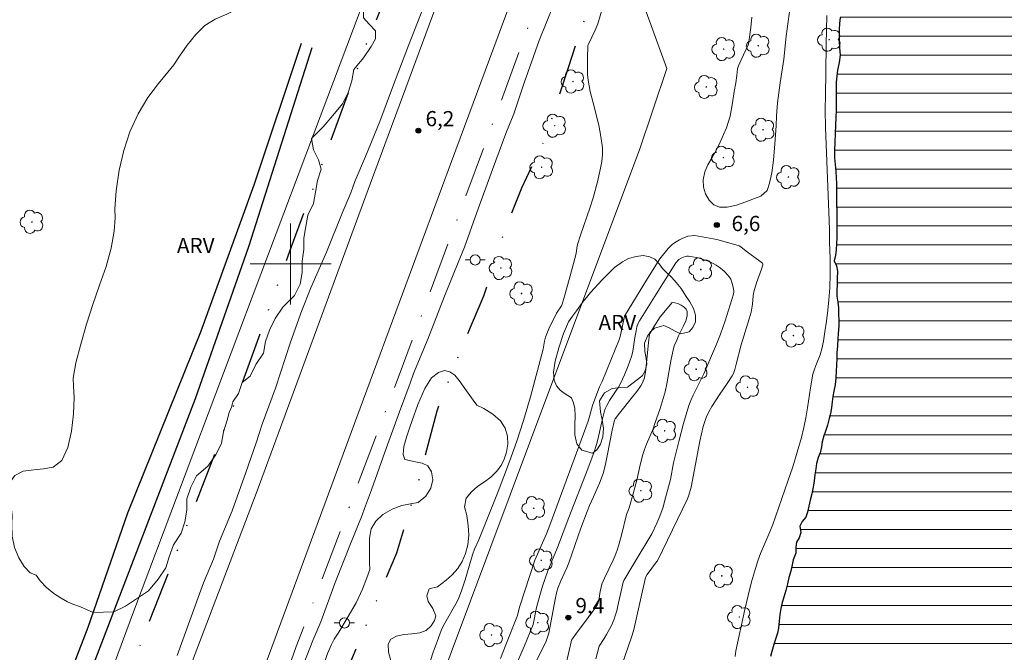
# Model space of a CAD drawing. Units: metres. Extents: x 282650 to 283165, y 1658268 to 1658833.
# Drawn here: x 282973 to 283070, y 1658362 to 1658424 of the extents above; entities that cross this region are included whole.
import ezdxf

# ---------------------------------------------------------------- set-up
doc = ezdxf.new("R2010")
doc.units = ezdxf.units.M
doc.header["$MEASUREMENT"] = 0
doc.linetypes.add('DASHDOT', pattern=[1, 0.5, -0.25, 0, -0.25])
doc.linetypes.add('DIVIDE', pattern=[1.25, 0.5, -0.25, 0, -0.25, 0, -0.25])
for name, color, linetype, lineweight in [('Acostamento_S_Mfio', 1, 'DASHDOT', 9), ('Canal', 5, 'Continuous', 25), ('Cerca', 8, 'Cerca', 20), ('Lagos_Lagoas', 5, 'Continuous', 25), ('Lagos_Lagoas_Hatch', 5, 'Continuous', 9), ('Malha_Coordenadas', 7, 'Continuous', 15), ('Muro_Grade', 8, 'Continuous', 20), ('Pavimentacao_Asfaltica_S_Mfio', 10, 'Continuous', 15), ('Poste', 7, 'Continuous', 9), ('Vala', 5, 'DIVIDE', 25)]:
    doc.layers.add(name, color=color, linetype=linetype, lineweight=lineweight)
for name, color, linetype, lineweight, true_color in [('Arvores_Isoladas', 7, 'Continuous', 18, 0x00ff33), ('Curvas_Intermediarias', 7, 'Continuous', 9, 0x783c14), ('Pto_Cotado', 7, 'Continuous', 9, 0x783c14), ('Topon_Pto_Cotado', 7, 'Continuous', 9, 0x783c14), ('Topon_Vegetacao', 7, 'Continuous', 9, 0x00ff33), ('Vegetacao', 7, 'Orla8', 9, 0x00ff33)]:
    doc.layers.add(name, color=color, linetype=linetype, lineweight=lineweight, true_color=true_color)
doc.styles.add('Arial', font='arial.ttf', dxfattribs={"height": 1.5})
doc.styles.get("Standard").update_dxf_attribs({"font": 'arial.ttf'})
doc.linetypes.add('Cerca', pattern='A,10,0,["X",Standard,S=1,R=0,X=0,Y=-0.5],0.1', length=10.1)
doc.linetypes.add('Orla8', pattern='A,6,-0.5,["V",Standard,S=1,R=0,X=-0.5,Y=-1],-0.5,6,-0.5,["V",Standard,S=1,R=0,X=-0.5,Y=-1],-0.5', length=14)

# ---------------------------------------------------------------- blocks, each defined once
blk = doc.blocks.new('Cotas')
at = {"layer": 'Pto_Cotado'}
blk.add_hatch(color=256, dxfattribs=at).paths.add_polyline_path([(0, 0.24, 1), (0, -0.24, 1)])
at = {"layer": 'Pto_Cotado', "lineweight": -3}
blk.add_lwpolyline([(0, -0.24, -1), (0, 0.24, -1)], format="xyb", close=True, dxfattribs=at)
blk = doc.blocks.new('Arvore')
at = {"layer": 'Arvores_Isoladas'}
blk.add_lwpolyline([(-0.718, 0.493, 0.872324), (-0.722, -0.551, 0.862983), (0.284, -0.827, 0.900105), (0.89, 0.029, 0.863155), (0.262, 0.861, 0.882486)], format="xyb", close=True, dxfattribs=at)
blk.add_circle((0, 0), 0.0286, dxfattribs=at)
blk = doc.blocks.new('Poste')
at = {"layer": 'Poste'}
for points in [[(-0.5, 0), (-1, 0)], [(0.5, 0), (1, 0)]]:
    blk.add_lwpolyline(points, dxfattribs=at)
blk.add_lwpolyline([(0, 0.5, 1), (0, -0.5, 1)], format="xyb", close=True, dxfattribs=at)

msp = doc.modelspace()

# ---------------------------------------------------------------- hatches: boundary and pattern name
at = {"layer": 'Lagos_Lagoas_Hatch'}
h = msp.add_hatch(dxfattribs=at)
h.set_pattern_fill('LINE', color=256, scale=15)
h.paths.add_polyline_path([(283089.681, 1658529.911), (283089.467, 1658529.432), (283089.114, 1658528.616), (283088.183, 1658526.944), (283087.586, 1658525.826), (283087.197, 1658525.142), (283086.894, 1658524.514), (283086.281, 1658523.168), (283085.75, 1658522.162), (283085.423, 1658521.566), (283085.128, 1658521.023), (283084.884, 1658520.406), (283084.632, 1658519.797), (283084.401, 1658519.188), (283084.22, 1658518.669), (283084.015, 1658518.146), (283083.614, 1658517.034), (283083.217, 1658515.881), (283082.833, 1658514.913), (283082.615, 1658514.337), (283082.052, 1658513.431), (283081.83, 1658512.756), (283081.644, 1658512.084), (283081.378, 1658511.46), (283081.17, 1658510.94), (283080.867, 1658510.236), (283080.607, 1658509.642), (283080.321, 1658508.979), (283079.926, 1658507.896), (283079.174, 1658506.546), (283078.996, 1658506.178), (283078.787, 1658505.693), (283078.557, 1658505.173), (283078.348, 1658504.676), (283078.139, 1658504.127), (283077.794, 1658503.202), (283077.178, 1658502.66), (283076.988, 1658502.184), (283076.845, 1658501.144), (283076.522, 1658500.339), (283076.322, 1658499.863), (283076.124, 1658499.366), (283075.8, 1658498.137), (283075.534, 1658497.409), (283074.998, 1658495.904), (283074.895, 1658495.6), (283074.541, 1658494.51), (283074.32, 1658493.941), (283073.878, 1658492.784), (283073.714, 1658492.285), (283073.55, 1658491.766), (283073.425, 1658491.266), (283073.28, 1658490.596), (283072.772, 1658488.643), (283072.466, 1658487.852), (283072.185, 1658487.417), (283072.049, 1658486.893), (283072.029, 1658486.055), (283071.508, 1658485.06), (283071.238, 1658484.521), (283071.075, 1658483.897), (283070.997, 1658483.307), (283070.931, 1658482.256), (283070.565, 1658481.396), (283069.861, 1658480.429), (283069.658, 1658479.938), (283069.199, 1658478.696), (283068.772, 1658477.673), (283068.522, 1658477.143), (283068.333, 1658476.62), (283068.471, 1658476.1), (283067.961, 1658475.853), (283067.686, 1658475.296), (283067.619, 1658474.609), (283067.178, 1658473.558), (283066.868, 1658472.856), (283066.588, 1658472.223), (283066.327, 1658471.547), (283066.152, 1658471.057), (283065.729, 1658469.964), (283065.458, 1658469.281), (283065.23, 1658468.752), (283065.051, 1658468.271), (283064.854, 1658467.698), (283064.674, 1658467.027), (283064.552, 1658466.5), (283064.364, 1658465.526), (283064.174, 1658464.832), (283063.785, 1658463.314), (283063.36, 1658462.592), (283063.043, 1658462.031), (283062.44, 1658460.596), (283062.09, 1658459.786), (283061.55, 1658458.418), (283061.41, 1658458.043), (283061.202, 1658457.482), (283060.981, 1658456.869), (283060.421, 1658455.438), (283060.115, 1658454.828), (283059.888, 1658454.082), (283059.619, 1658453.385), (283059.34, 1658452.553), (283059.085, 1658451.877), (283058.871, 1658451.269), (283058.677, 1658450.641), (283058.53, 1658450.017), (283058.353, 1658449.218), (283057.871, 1658447.458), (283057.638, 1658446.687), (283057.383, 1658445.841), (283057.189, 1658445.166), (283056.98, 1658444.349), (283056.347, 1658442.584), (283055.528, 1658440.968), (283055.431, 1658440.678), (283055.333, 1658440.184), (283055.256, 1658439.53), (283055.225, 1658439.021), (283055.12, 1658438.184), (283055.008, 1658437.345), (283054.933, 1658436.676), (283054.852, 1658436.142), (283054.788, 1658435.59), (283054.744, 1658435.025), (283054.716, 1658434.325), (283054.725, 1658433.6), (283054.684, 1658432.938), (283054.65, 1658431.828), (283054.573, 1658431.172), (283054.509, 1658430.491), (283054.468, 1658429.8), (283054.437, 1658429.25), (283054.385, 1658428.57), (283054.366, 1658427.949), (283054.406, 1658426.513), (283054.316, 1658425.497), (283054.283, 1658424.926), (283054.258, 1658424.352), (283054.219, 1658423.757), (283054.188, 1658423.16), (283054.177, 1658422.578), (283054.182, 1658421.99), (283054.202, 1658421.364), (283054.282, 1658420.381), (283054.013, 1658419.137), (283053.937, 1658418.562), (283053.888, 1658417.949), (283053.86, 1658417.273), (283053.869, 1658416.548), (283053.883, 1658415.433), (283053.854, 1658414.468), (283053.771, 1658412.662), (283053.751, 1658412.035), (283053.716, 1658411.198), (283053.717, 1658410.475), (283053.77, 1658409.816), (283053.848, 1658409.16), (283053.899, 1658408.073), (283053.918, 1658406.698), (283053.918, 1658405.909), (283053.933, 1658405.208), (283053.954, 1658404.217), (283053.949, 1658402.694), (283053.895, 1658401.992), (283053.835, 1658401.009), (283053.667, 1658400.293), (283053.998, 1658399.615), (283053.969, 1658398.287), (283053.931, 1658397.323), (283053.955, 1658396.82), (283054.087, 1658395.961), (283054.142, 1658394.226), (283054.086, 1658393.136), (283054.003, 1658391.917), (283053.956, 1658391.208), (283053.937, 1658390.634), (283053.901, 1658390.019), (283053.885, 1658389.109), (283053.756, 1658387.896), (283053.54, 1658386.901), (283053.379, 1658385.491), (283053.108, 1658384.368), (283052.644, 1658383), (283052.509, 1658382.426), (283052.372, 1658381.504), (283052.108, 1658380.874), (283051.944, 1658380.279), (283051.861, 1658379.765), (283051.772, 1658379.181), (283051.579, 1658377.728), (283051.317, 1658376.666), (283051.173, 1658376.057), (283050.952, 1658375.039), (283050.533, 1658374.558), (283050.283, 1658374.098), (283050.424, 1658373.227), (283049.946, 1658372.522), (283049.895, 1658372.014), (283049.893, 1658371.418), (283049.643, 1658370.771), (283049.421, 1658369.736), (283049.185, 1658369.028), (283048.952, 1658367.875), (283048.697, 1658367.064), (283048.552, 1658366.555), (283048.413, 1658365.963), (283048.325, 1658365.379), (283048.173, 1658363.78), (283047.703, 1658362.35), (283047.328, 1658360.938), (283047.082, 1658360.034), (283046.766, 1658359), (283046.512, 1658358.217), (283045.992, 1658356.605), (283045.556, 1658355.551), (283045.028, 1658354.275), (283044.732, 1658353.576), (283044.557, 1658353.01), (283044.379, 1658352.43), (283044.223, 1658351.908), (283044.087, 1658351.419), (283043.737, 1658350.14), (283043.448, 1658349.104), (283043.287, 1658348.512), (283043.009, 1658347.485), (283042.748, 1658346.734), (283042.472, 1658345.916), (283042.145, 1658345.128), (283041.912, 1658344.598), (283041.7, 1658344.105), (283041.497, 1658343.626), (283041.231, 1658342.931), (283040.998, 1658342.285), (283040.754, 1658341.714), (283040.474, 1658341.04), (283039.938, 1658339.594), (283039.187, 1658338.459), (283038.956, 1658337.989), (283038.504, 1658336.527), (283037.944, 1658335.775), (283037.814, 1658335.193), (283037.81, 1658334.313), (283037.438, 1658333.604), (283037.113, 1658333.192), (283036.888, 1658332.63), (283036.509, 1658331.085), (283035.868, 1658330.49), (283035.414, 1658330.069), (283035.06, 1658329.132), (283034.63, 1658328.636), (283034.299, 1658328.159), (283034.024, 1658327.72), (283033.754, 1658327.215), (283033.476, 1658326.755), (283033.179, 1658326.162), (283032.962, 1658325.651), (283032.781, 1658325.184), (283032.352, 1658323.89), (283032.074, 1658323.142), (283031.649, 1658321.721), (283031.362, 1658320.879), (283030.923, 1658319.837), (283030.71, 1658319.288), (283030.32, 1658318.177), (283029.931, 1658317.22), (283029.7, 1658316.641), (283029.481, 1658316.062), (283029.131, 1658314.931), (283028.842, 1658314.282), (283028.662, 1658313.669), (283028.524, 1658313.014), (283028.363, 1658312.398), (283027.983, 1658310.897), (283027.586, 1658309.886), (283027.361, 1658309.366), (283027.152, 1658308.84), (283026.971, 1658308.326), (283026.785, 1658307.789), (283026.521, 1658306.962), (283026.019, 1658305.602), (283025.672, 1658304.801), (283025.469, 1658304.322), (283025.283, 1658303.727), (283025.066, 1658302.624), (283024.775, 1658301.871), (283024.452, 1658301.003), (283024.053, 1658300.276), (283023.744, 1658299.748), (283023.444, 1658299.216), (283023.157, 1658298.097), (283022.884, 1658297.234), (283022.615, 1658296.147), (283022.314, 1658295.116), (283022.09, 1658294.338), (283021.918, 1658293.729), (283021.749, 1658293.04), (283021.527, 1658292.068), (283021.204, 1658291.432), (283020.97, 1658290.937), (283020.779, 1658290.342), (283020.613, 1658289.603), (283020.464, 1658288.871), (283020.319, 1658288.239), (283020.197, 1658287.619), (283020.125, 1658287.023), (283020.062, 1658286.401), (283019.942, 1658285.039), (283019.864, 1658284.917, -1.015808), (283019.203, 1658283.915), (283018.986, 1658283.625), (283018.861, 1658283.136), (283018.836, 1658282.568), (283018.814, 1658281.903), (283018.786, 1658280.916), (283018.639, 1658280.065), (283018.273, 1658278.476), (283017.321, 1658277.139), (283017.141, 1658276.821), (283016.833, 1658276.217), (283016.537, 1658275.577), (283016.091, 1658274.573), (283015.624, 1658273.614), (283071.036, 1658273.7), (283071.07, 1658274.345), (283071.362, 1658274.896), (283071.586, 1658275.528), (283071.634, 1658276.229), (283071.908, 1658277.364), (283072.027, 1658278.116), (283072.174, 1658278.675), (283072.376, 1658279.645), (283072.732, 1658280.514), (283072.906, 1658281.174), (283073.009, 1658281.685), (283072.591, 1658282.125), (283071.782, 1658282.536), (283071.987, 1658283.698), (283072.212, 1658284.166), (283072.465, 1658284.869), (283073.042, 1658285.494), (283073.305, 1658286.203), (283073.383, 1658286.734), (283073.554, 1658287.566), (283073.675, 1658288.473), (283073.786, 1658289.087), (283073.844, 1658289.685), (283073.983, 1658290.23), (283074.08, 1658290.852), (283074.227, 1658291.435), (283074.313, 1658292.011), (283074.509, 1658293.314), (283074.742, 1658294.122), (283074.867, 1658294.704), (283075.16, 1658296.215), (283075.428, 1658297.099), (283075.55, 1658297.778), (283075.691, 1658298.337), (283075.877, 1658299.079), (283075.969, 1658299.602), (283076.144, 1658300.185), (283076.252, 1658300.802), (283076.257, 1658301.39), (283075.945, 1658302.262), (283075.65, 1658304.461), (283076.382, 1658305.926), (283076.51, 1658306.208), (283076.693, 1658306.76), (283076.967, 1658308.428), (283077.415, 1658310.137), (283077.684, 1658310.938), (283077.809, 1658311.509), (283077.904, 1658312.058), (283078.026, 1658312.544), (283078.117, 1658313.277), (283078.292, 1658314.03), (283078.422, 1658314.724), (283078.634, 1658315.56), (283078.803, 1658316.377), (283079.132, 1658318.153), (283079.389, 1658319.223), (283079.5, 1658319.808), (283079.711, 1658320.501), (283079.959, 1658321.898), (283080.44, 1658323.719), (283080.542, 1658324.365), (283080.653, 1658325.322), (283080.906, 1658326.147), (283081.119, 1658326.895), (283081.424, 1658328.71), (283081.697, 1658329.697), (283081.83, 1658330.265), (283082.05, 1658331.481), (283082.308, 1658332.582), (283082.446, 1658333.599), (283082.705, 1658334.47), (283082.863, 1658335.071), (283083.119, 1658335.601), (283083.341, 1658336.136), (283083.538, 1658336.632), (283084.024, 1658338.108), (283084.371, 1658339.289), (283084.441, 1658339.586), (283084.563, 1658340.136), (283084.755, 1658340.661), (283084.894, 1658341.27), (283085.187, 1658342.579), (283085.292, 1658343.492), (283085.987, 1658345.046), (283086.632, 1658345.883), (283086.896, 1658346.417), (283087.047, 1658346.909), (283087.309, 1658348.062), (283087.449, 1658349.445), (283087.467, 1658349.439), (283087.799, 1658350.482), (283088.301, 1658351.723), (283088.722, 1658352.629), (283088.997, 1658353.08), (283089.261, 1658353.684), (283089.391, 1658354.272), (283089.507, 1658354.872), (283089.936, 1658355.833), (283090.076, 1658356.331), (283090.262, 1658356.885), (283090.58, 1658357.873), (283090.942, 1658358.669), (283091.193, 1658359.53), (283091.307, 1658360.053), (283091.664, 1658361.755), (283091.686, 1658361.746), (283091.896, 1658362.525), (283092.192, 1658363.223), (283092.575, 1658364.264), (283093.178, 1658365.527), (283093.367, 1658366.084), (283093.724, 1658367.424), (283094.108, 1658368.51), (283094.23, 1658369.136), (283094.297, 1658369.656), (283094.431, 1658370.148), (283094.616, 1658371.292), (283095.392, 1658373.059), (283096.281, 1658374.305), (283097.55, 1658375.109), (283097.881, 1658375.547), (283098.123, 1658376.033), (283098.351, 1658376.545), (283098.532, 1658377.058), (283098.718, 1658377.601), (283098.968, 1658378.114), (283099.16, 1658378.686), (283099.37, 1658379.367), (283099.664, 1658380.027), (283099.903, 1658380.685), (283100.045, 1658381.174), (283100.261, 1658381.733), (283100.668, 1658382.889), (283100.889, 1658383.425), (283101.311, 1658384.772), (283102.357, 1658386.039), (283103.243, 1658387), (283103.951, 1658387.586), (283104.474, 1658387.959), (283104.927, 1658388.392), (283105.2, 1658388.817), (283105.489, 1658389.284), (283105.834, 1658389.775), (283106.137, 1658390.339), (283106.871, 1658391.903), (283107.259, 1658392.532), (283107.587, 1658393.11), (283107.904, 1658393.595), (283108.171, 1658394.05), (283108.515, 1658394.693), (283108.901, 1658395.311), (283109.596, 1658396.711), (283110.508, 1658398.446), (283110.543, 1658398.527), (283111.054, 1658399.872), (283111.22, 1658400.436), (283111.452, 1658401.261), (283111.991, 1658402.146), (283112.629, 1658402.882), (283113.51, 1658404.115), (283114.113, 1658404.903), (283114.436, 1658405.382), (283114.928, 1658406.228), (283115.296, 1658406.773), (283115.798, 1658407.651), (283116.406, 1658408.513), (283116.77, 1658409.031), (283117.073, 1658409.501), (283117.393, 1658410.018), (283117.795, 1658410.601), (283118.142, 1658411.236), (283118.508, 1658411.927), (283118.766, 1658412.525), (283119.088, 1658413.121), (283119.825, 1658414.569), (283120.62, 1658415.541), (283121.045, 1658416.107), (283121.39, 1658416.517), (283121.815, 1658417.072), (283122.232, 1658417.577), (283122.582, 1658418.056), (283122.763, 1658418.605), (283122.829, 1658419.271), (283122.854, 1658419.964), (283123.165, 1658421.028), (283123.345, 1658421.706), (283123.639, 1658422.354), (283124.034, 1658423.271), (283124.791, 1658424.567), (283125.441, 1658425.412), (283125.817, 1658425.744), (283126.27, 1658426.17), (283126.662, 1658426.666), (283126.965, 1658427.136), (283127.351, 1658427.643), (283128.105, 1658428.7), (283128.786, 1658429.587), (283129.354, 1658430.455), (283130.011, 1658430.569), (283130.568, 1658430.685), (283130.774, 1658431.232), (283130.35, 1658432.344), (283130.584, 1658433.16), (283130.779, 1658433.648), (283130.96, 1658434.19), (283131.14, 1658434.768), (283131.363, 1658435.309), (283131.543, 1658435.928), (283131.817, 1658436.965), (283132.193, 1658437.72), (283132.665, 1658438.849), (283132.801, 1658439.467), (283132.978, 1658440.194), (283133.27, 1658441.407), (283133.751, 1658442.144), (283134.121, 1658442.733), (283134.47, 1658443.323), (283134.949, 1658444.355), (283135.469, 1658445.265), (283135.711, 1658445.838), (283135.944, 1658446.42), (283136.21, 1658447.027), (283136.433, 1658447.603), (283136.691, 1658448.089), (283136.919, 1658448.572), (283137.368, 1658449.527), (283137.706, 1658450.142), (283138.208, 1658451.512), (283138.593, 1658452.291), (283138.837, 1658452.92), (283139.053, 1658453.531), (283139.328, 1658454.041), (283139.572, 1658454.659), (283139.844, 1658455.376), (283140.13, 1658455.992), (283140.348, 1658456.758), (283140.492, 1658457.432), (283140.598, 1658457.981), (283140.77, 1658458.527), (283140.937, 1658459.16), (283141.134, 1658459.738), (283141.292, 1658460.333), (283141.667, 1658461.91), (283142.018, 1658462.931), (283142.291, 1658464.084), (283142.586, 1658464.993), (283142.962, 1658466.244), (283143.484, 1658467.136), (283143.86, 1658467.561), (283144.246, 1658468.074), (283144.507, 1658468.505), (283144.791, 1658469.042), (283145.082, 1658469.611), (283145.366, 1658470.182), (283145.674, 1658470.67), (283146.391, 1658472.023), (283146.514, 1658472.274), (283147.2, 1658473.725), (283147.772, 1658475.238), (283147.518, 1658640.317), (283147.024, 1658639.3), (283146.603, 1658638.467), (283146.253, 1658637.771), (283145.888, 1658637.01), (283145.514, 1658636.111), (283145.119, 1658635.2), (283144.759, 1658634.346), (283144.43, 1658633.53), (283143.792, 1658632.022), (283143.381, 1658631.099), (283142.725, 1658629.487), (283142.087, 1658627.962), (283141.717, 1658627.202), (283141.03, 1658625.696), (283140.383, 1658624.407), (283139.521, 1658623.239), (283138.733, 1658622.896), (283138.386, 1658622.437), (283138.153, 1658621.732), (283137.997, 1658621.204), (283137.21, 1658619.959), (283137.05, 1658619.624), (283136.708, 1658619.036), (283136.246, 1658618.194), (283135.894, 1658617.436), (283135.483, 1658616.338), (283134.927, 1658615.993), (283134.506, 1658614.828), (283134.163, 1658614.359), (283133.831, 1658613.325), (283133.284, 1658612.935), (283132.889, 1658612.448), (283132.801, 1658611.437), (283132.028, 1658610.856), (283131.602, 1658610.406), (283131.629, 1658609.495), (283130.527, 1658608.267), (283130.137, 1658607.699), (283129.519, 1658607.176), (283128.913, 1658606.725), (283128.493, 1658606.375), (283127.959, 1658605.926), (283127.414, 1658605.464), (283127.038, 1658605.127), (283126.184, 1658604.283), (283125.563, 1658604.297), (283125.095, 1658604.077), (283124.644, 1658603.764), (283124.273, 1658603.398), (283123.909, 1658602.95), (283123.559, 1658602.411), (283123.112, 1658601.601), (283122.732, 1658601.068), (283122.405, 1658600.501), (283121.881, 1658599.498), (283121.242, 1658599.199), (283120.808, 1658598.875), (283120.488, 1658598.487), (283120.121, 1658597.96), (283119.873, 1658597.468), (283119.487, 1658596.609), (283119.016, 1658596.115), (283118.359, 1658594.904), (283117.911, 1658594.364), (283117.608, 1658593.882), (283117.162, 1658593.087), (283116.54, 1658592.717), (283116.312, 1658591.832), (283115.835, 1658591.331), (283115.457, 1658590.827), (283115.116, 1658590.256), (283114.418, 1658588.862), (283114.338, 1658588.648), (283114.131, 1658587.945), (283113.535, 1658586.92), (283113.385, 1658586.416), (283113.265, 1658585.639), (283112.628, 1658585.001), (283112.328, 1658584.517), (283112.276, 1658583.499), (283111.914, 1658582.716), (283111.67, 1658582.023), (283111.465, 1658581.359), (283111.089, 1658579.915), (283110.655, 1658578.987), (283110.413, 1658578.443), (283110.21, 1658577.975), (283109.876, 1658577.074), (283109.537, 1658576.341), (283109.251, 1658575.778), (283108.968, 1658575.194), (283108.407, 1658573.81), (283107.974, 1658572.894), (283107.576, 1658571.989), (283107.179, 1658571.303), (283106.901, 1658570.789), (283106.682, 1658570.228), (283106.531, 1658569.742), (283106.264, 1658568.858), (283105.575, 1658567.151), (283105.407, 1658566.7), (283105.13, 1658565.989), (283104.72, 1658564.901), (283104.299, 1658563.911), (283104.079, 1658563.367), (283103.379, 1658561.844), (283103.134, 1658561.302), (283102.906, 1658560.813), (283102.62, 1658560.174), (283102.34, 1658559.494), (283102.126, 1658558.933), (283101.885, 1658558.336), (283101.652, 1658557.696), (283101.419, 1658557.037), (283101.186, 1658556.426), (283100.986, 1658555.874), (283100.802, 1658555.281), (283100.638, 1658554.71), (283100.524, 1658554.204), (283100.342, 1658553.494), (283100.173, 1658552.832), (283099.771, 1658551.546), (283099.526, 1658550.964), (283099.301, 1658550.449), (283099.092, 1658549.964), (283098.543, 1658548.667), (283097.998, 1658547.684), (283097.687, 1658547.065), (283097.264, 1658546.186), (283096.851, 1658545.394), (283096.604, 1658544.867), (283095.937, 1658543.266), (283095.417, 1658542.816), (283095.039, 1658542.242), (283094.797, 1658541.709), (283094.645, 1658541.144), (283094.507, 1658540.389), (283093.966, 1658539.667), (283093.813, 1658539.119), (283093.536, 1658538.489), (283093.245, 1658537.808), (283092.749, 1658536.825), (283092.387, 1658536.077), (283092.032, 1658535.382), (283091.738, 1658534.752), (283091.524, 1658534.179), (283091.076, 1658532.966), (283090.654, 1658531.995), (283090.09, 1658530.679)])

# ---------------------------------------------------------------- linework, layer by layer
at = {"layer": 'Acostamento_S_Mfio', "ltscale": 10, "flags": 128}
msp.add_lwpolyline([(282969.861, 1658273.543), (282970.926, 1658276.931), (282979.262, 1658302.693), (282987.075, 1658324.53), (283000.563, 1658362.203), (283010.733, 1658389.019), (283019.79, 1658413.423), (283030.876, 1658443.518), (283039.976, 1658468.767), (283050.558, 1658496.134), (283060.894, 1658524.972), (283069.988, 1658550.514), (283079.739, 1658575.409), (283091.135, 1658607.005), (283105.436, 1658643.716), (283114.294, 1658665.968), (283124.979, 1658695.031), (283134.917, 1658720.872), (283146.1, 1658752.458), (283147.341, 1658755.938)], dxfattribs=at)
at = {"layer": 'Canal', "flags": 128}
for points in [[(282965.645, 1658323.825), (282965.423, 1658325.416), (282965.751, 1658327.647), (282969.595, 1658337.194), (282971.986, 1658343.44), (282975.697, 1658352.905), (282980.001, 1658364.099), (282983.918, 1658375.397), (282991.141, 1658393.289), (282996.393, 1658407.81), (283001.077, 1658421.817)], [(283002.088, 1658421.366), (282995.825, 1658401.702), (282990.567, 1658386.669), (282982.785, 1658366.314), (282976.123, 1658348.934), (282971.74, 1658336.717), (282968.394, 1658329.23), (282965.676, 1658323.906)]]:
    msp.add_lwpolyline(points, dxfattribs=at)
at = {"layer": 'Cerca', "flags": 128}
msp.add_lwpolyline([(282952.178, 1658273.515), (282953.371, 1658277.157), (282961.741, 1658303.43), (282967.261, 1658319.824), (282974.441, 1658338.498), (282984.48, 1658365.627), (283002.244, 1658412.804), (283011.367, 1658436.992), (283018.624, 1658456.537), (283031.409, 1658490.959), (283045.144, 1658527.817), (283061.906, 1658572.922), (283069.739, 1658594.329), (283108.781, 1658698.232), (283110.336, 1658702.811)], dxfattribs=at)
at = {"layer": 'Curvas_Intermediarias', "flags": 128}
for points, elevation in [([(282988.803, 1658361.324), (282990.029, 1658364.759), (282991.405, 1658368.5), (282992.37, 1658370.821), (282992.99, 1658372.613), (282994.218, 1658375.61), (282995.572, 1658379.389), (282996.608, 1658382.323), (282997.203, 1658384.18), (282998.517, 1658387.743), (282999.98, 1658392.262), (283001.119, 1658395.395), (283001.995, 1658397.627), (283003.552, 1658401.169), (283005.094, 1658405.03), (283005.945, 1658407.03), (283006.347, 1658408.141), (283007.395, 1658410.626), (283008.806, 1658414.068), (283010.076, 1658417.441), (283010.693, 1658419.096), (283011.646, 1658421.593), (283013.115, 1658425.381)], 6), ([(283025.917, 1658425.502), (283024.551, 1658422.062), (283023.065, 1658417.902), (283022.037, 1658414.82), (283021.266, 1658412.877), (283019.926, 1658409.333), (283018.404, 1658405.085), (283017.155, 1658401.666), (283016.556, 1658400.157), (283015.212, 1658396.819), (283013.554, 1658392.586), (283012.144, 1658389.175), (283011.797, 1658388.227), (283010.753, 1658385.394), (283009.315, 1658381.389), (283008.001, 1658377.67), (283007.289, 1658375.823), (283007.059, 1658375.169), (283005.981, 1658372.511), (283004.414, 1658368.512), (283002.99, 1658364.648), (283002.205, 1658362.799), (283001.317, 1658360.531)], 6), ([(283012.695, 1658357.322), (283014.089, 1658361.644), (283014.461, 1658362.714), (283014.863, 1658363.77), (283015.09, 1658364.269), (283015.352, 1658364.752), (283016.197, 1658366.175), (283016.447, 1658366.663), (283016.6, 1658367.007), (283016.866, 1658367.713), (283017.221, 1658368.789), (283017.853, 1658370.942), (283017.991, 1658371.368), (283018.171, 1658371.827), (283018.57, 1658372.733), (283020.481, 1658377.519), (283021.6, 1658380.487), (283022.33, 1658382.5), (283023.005, 1658384.531), (283023.687, 1658386.865), (283024.927, 1658391.571), (283025.071, 1658392.386), (283025.177, 1658392.781), (283025.508, 1658393.575), (283026.267, 1658395.128), (283026.734, 1658395.86), (283026.8, 1658396.018), (283027.055, 1658396.823), (283027.523, 1658398.451), (283028.171, 1658400.911), (283028.206, 1658401.077), (283028.299, 1658401.75), (283028.339, 1658401.914), (283028.631, 1658402.838), (283029.575, 1658405.596), (283029.868, 1658406.521), (283030.3, 1658408.113), (283030.617, 1658409.453), (283030.73, 1658410.127), (283030.792, 1658410.8), (283030.785, 1658411.469), (283030.651, 1658412.585), (283030.427, 1658413.699), (283029.861, 1658415.924), (283029.595, 1658417.039), (283029.39, 1658418.159), (283029.33, 1658418.711), (283029.302, 1658419.267), (283029.309, 1658420.386), (283029.348, 1658421.498), (283029.357, 1658421.569), (283029.407, 1658421.705), (283030.076, 1658423.098), (283030.322, 1658423.709), (283030.813, 1658425.294)], 6), ([(283045.54, 1658424.386), (283045.454, 1658423.35), (283045.226, 1658421.725), (283044.485, 1658420.164), (283044.221, 1658419.564), (283044.118, 1658419.273), (283044.069, 1658418.616), (283043.968, 1658417.911), (283043.813, 1658417.029), (283043.622, 1658415.912), (283043.391, 1658414.603), (283043.049, 1658413.447), (283042.742, 1658412.784), (283042.417, 1658412.031), (283042.062, 1658411.278), (283041.63, 1658410.503), (283041.198, 1658409.782), (283040.891, 1658409.088), (283040.743, 1658408.316), (283040.786, 1658407.579), (283040.984, 1658406.915), (283041.318, 1658406.29), (283041.798, 1658405.856), (283042.359, 1658405.619), (283043.122, 1658405.624), (283044.042, 1658405.816), (283044.955, 1658406.134), (283045.801, 1658406.48), (283046.445, 1658406.71), (283047.047, 1658407.246), (283047.303, 1658407.97), (283047.531, 1658408.987), (283047.692, 1658410.252), (283047.83, 1658411.875), (283047.934, 1658413.658), (283047.978, 1658414.639), (283048.077, 1658415.906), (283048.353, 1658417.908), (283048.702, 1658420.223), (283048.94, 1658422.521), (283049.13, 1658423.95), (283049.317, 1658425.391)], 7), ([(283043.891, 1658361.215), (283043.97, 1658361.789), (283044.855, 1658365.876), (283045.177, 1658367.233), (283045.521, 1658368.583), (283045.894, 1658369.923), (283046.136, 1658370.657), (283046.417, 1658371.378), (283047.332, 1658373.521), (283047.607, 1658374.246), (283049.111, 1658378.535), (283049.588, 1658379.972), (283050.037, 1658381.417), (283050.451, 1658382.87), (283050.685, 1658383.836), (283050.878, 1658384.813), (283051.044, 1658385.796), (283051.349, 1658387.769), (283051.575, 1658389.105), (283051.739, 1658389.62), (283051.924, 1658390.128), (283052.309, 1658391.029), (283052.473, 1658391.607), (283052.628, 1658392.372), (283052.761, 1658393.308), (283052.908, 1658394.354), (283053.063, 1658395.431), (283053.162, 1658396.472), (283053.239, 1658397.645), (283053.274, 1658399.032), (283053.287, 1658400.535), (283053.23, 1658402.158), (283053.229, 1658403.427), (283052.831, 1658413.477), (283052.802, 1658415.202), (283052.837, 1658416.714), (283052.866, 1658418.909), (283052.878, 1658421.705), (283052.963, 1658424.557)], 6), ([(283042.097, 1658402.426), (283039.922, 1658402.826), (283039.219, 1658402.759), (283038.683, 1658402.526), (283038.418, 1658402.393), (283037.913, 1658402.091), (283037.68, 1658401.919), (283037.468, 1658401.73), (283037.272, 1658401.522), (283036.476, 1658400.517), (283035.255, 1658398.574), (283032.982, 1658394.845), (283032.901, 1658394.515), (283032.582, 1658392.95), (283032.486, 1658392.617), (283031.633, 1658390.499), (283030.752, 1658388.39), (283030.504, 1658387.87), (283030.237, 1658387.182), (283029.821, 1658386.006), (283029.521, 1658384.919), (283029.374, 1658384.459), (283025.591, 1658374.193), (283025.254, 1658373.336), (283024.117, 1658370.722), (283022.607, 1658366.083), (283022.408, 1658365.26), (283021.247, 1658362.383), (283020.723, 1658361.02)], 7), ([(283032.3, 1658359.223), (283033.654, 1658363.111), (283033.848, 1658363.76), (283034.052, 1658364.619), (283035.035, 1658369.02), (283035.075, 1658369.104), (283035.218, 1658369.309), (283036.144, 1658370.554), (283036.22, 1658370.678), (283037.724, 1658373.724), (283039.178, 1658376.793), (283039.317, 1658377.153), (283039.543, 1658377.96), (283040.421, 1658382.48), (283040.753, 1658383.927), (283040.933, 1658384.529), (283041.038, 1658384.823), (283041.286, 1658385.381), (283041.584, 1658385.904), (283042.326, 1658387.047), (283043.107, 1658388.175), (283043.602, 1658388.939), (283043.727, 1658389.183), (283043.868, 1658389.572), (283044.015, 1658390.085), (283044.508, 1658392.008), (283045.292, 1658394.563), (283045.476, 1658395.232), (283045.599, 1658396.026), (283045.663, 1658396.841), (283045.732, 1658397.24), (283046.017, 1658398.142), (283046.502, 1658399.481), (283046.647, 1658399.928), (283046.647, 1658399.978), (283046.59, 1658400.066), (283046.328, 1658400.271), (283044.975, 1658401.264), (283044.468, 1658401.678), (283044.292, 1658401.796), (283044.196, 1658401.839), (283042.097, 1658402.426)], 7), ([(283038.049, 1658400.099), (283038.354, 1658400.426), (283038.65, 1658400.59), (283038.963, 1658400.727), (283039.122, 1658400.763), (283039.28, 1658400.766), (283039.692, 1658400.708), (283040.11, 1658400.625), (283040.53, 1658400.518), (283040.944, 1658400.387), (283041.345, 1658400.232), (283041.727, 1658400.055), (283042.031, 1658399.884), (283042.327, 1658399.685), (283042.611, 1658399.463), (283042.878, 1658399.221), (283043.122, 1658398.966), (283043.341, 1658398.7), (283043.46, 1658398.506), (283043.55, 1658398.291), (283043.673, 1658397.824), (283043.771, 1658397.354), (283043.781, 1658397.241), (283043.736, 1658397.014), (283042.918, 1658394.382), (283042.468, 1658393.08), (283042.064, 1658392.064), (283040.793, 1658389.129), (283040.486, 1658388.485), (283039.747, 1658387.023), (283039.526, 1658386.526), (283039.333, 1658386.019), (283039.05, 1658385.138), (283038.793, 1658384.247), (283038.328, 1658382.447), (283037.818, 1658380.346), (283037.521, 1658378.719), (283036.934, 1658376.524), (283036.775, 1658375.98), (283036.471, 1658375.086), (283036.173, 1658374.388), (283035.683, 1658373.327), (283033.824, 1658370.278), (283032.91, 1658368.722), (283032.843, 1658368.547), (283032.769, 1658368.275), (283032.329, 1658366.238), (283032.206, 1658365.734), (283032.062, 1658365.236), (283031.949, 1658364.915), (283031.677, 1658364.288), (283031.204, 1658363.376), (283030.979, 1658363.008), (283030.456, 1658362.246), (283030.156, 1658360.998)], 8), ([(283022.175, 1658360.173), (283023.071, 1658362.221), (283023.948, 1658364.371), (283024.295, 1658366.045), (283024.474, 1658366.791), (283024.888, 1658368.172), (283025.404, 1658369.697), (283026.37, 1658371.975), (283027.47, 1658374.957), (283029.337, 1658379.758), (283029.973, 1658381.43), (283030.203, 1658382.151), (283030.33, 1658382.654), (283030.783, 1658384.684), (283030.959, 1658385.357), (283031.072, 1658385.693), (283031.212, 1658386.019), (283031.495, 1658386.516), (283032.164, 1658387.505), (283032.376, 1658387.84), (283032.568, 1658388.186), (283032.982, 1658389.057), (283033.349, 1658389.951), (283033.66, 1658390.863), (283033.755, 1658391.227), (283033.828, 1658391.598), (283033.992, 1658392.728), (283034.11, 1658393.384), (283034.205, 1658393.803), (283034.331, 1658394.158), (283034.444, 1658394.365), (283036.096, 1658397.032), (283038.049, 1658400.099)], 8), ([(283036.484, 1658394.786), (283037.68, 1658396.181), (283037.937, 1658396.174), (283038.247, 1658396.087), (283038.567, 1658395.936), (283038.855, 1658395.74), (283039.069, 1658395.518), (283039.167, 1658395.289), (283039.146, 1658394.862), (283039.014, 1658394.396), (283038.809, 1658393.903), (283038.32, 1658392.894), (283038.063, 1658392.3), (283037.905, 1658391.995), (283037.829, 1658391.784), (283037.589, 1658390.585), (283037.16, 1658388.17), (283036.989, 1658387.366), (283036.483, 1658385.713), (283035.982, 1658384.232), (283035.787, 1658383.718), (283035.154, 1658382.192), (283034.955, 1658381.68), (283034.777, 1658381.161), (283034.508, 1658380.168), (283034.176, 1658378.655), (283033.861, 1658377.405), (283033.439, 1658375.917), (283033.18, 1658375.255), (283032.689, 1658373.191), (283032.422, 1658372.246), (283032.243, 1658371.716), (283032.041, 1658371.195), (283031.843, 1658370.742), (283030.99, 1658368.954), (283030.742, 1658368.361), (283030.664, 1658368.073), (283030.574, 1658367.633), (283030.437, 1658366.78), (283030.359, 1658366.509), (283030.266, 1658366.303), (283030.088, 1658366.013), (283029.721, 1658365.502), (283028.207, 1658363.486), (283027.837, 1658362.977), (283027.752, 1658362.823), (283027.696, 1658362.655), (283027.527, 1658361.948), (283026.673, 1658358.253)], 9), ([(283023.259, 1658358.729), (283024.873, 1658361.993), (283025.189, 1658362.649), (283025.345, 1658363.025), (283025.507, 1658363.521), (283026.125, 1658366.849), (283026.292, 1658367.63), (283026.387, 1658367.955), (283026.671, 1658368.693), (283027.265, 1658369.983), (283027.476, 1658370.48), (283028.673, 1658373.895), (283029.271, 1658375.544), (283029.518, 1658376.133), (283029.921, 1658377.004), (283030.503, 1658378.329), (283030.776, 1658379.027), (283030.884, 1658379.384), (283031.09, 1658380.212), (283031.272, 1658381.048), (283031.767, 1658383.572), (283031.988, 1658384.566), (283032.063, 1658384.709), (283032.479, 1658385.253), (283033.77, 1658386.862), (283034.187, 1658387.405), (283034.587, 1658387.959), (283034.758, 1658388.255), (283034.827, 1658388.414), (283034.931, 1658388.743), (283035.065, 1658389.573), (283035.147, 1658390.239), (283035.351, 1658392.25), (283035.45, 1658393.036), (283035.493, 1658393.147), (283035.867, 1658393.802), (283036.484, 1658394.786)], 9)]:
    msp.add_lwpolyline(points, dxfattribs=dict(at, elevation=elevation))
at = {"layer": 'Lagos_Lagoas', "flags": 128}
msp.add_lwpolyline([(283054.258, 1658424.352), (283054.219, 1658423.757), (283054.188, 1658423.16), (283054.177, 1658422.578), (283054.182, 1658421.99), (283054.202, 1658421.364), (283054.261, 1658420.641), (283054.176, 1658419.89), (283054.013, 1658419.137), (283053.937, 1658418.562), (283053.888, 1658417.949), (283053.86, 1658417.273), (283053.869, 1658416.548), (283053.878, 1658415.852), (283053.875, 1658415.179), (283053.854, 1658414.468), (283053.818, 1658413.701), (283053.778, 1658412.893), (283053.751, 1658412.035), (283053.716, 1658411.198), (283053.717, 1658410.475), (283053.77, 1658409.816), (283053.848, 1658409.16), (283053.879, 1658408.511), (283053.9, 1658407.994), (283053.909, 1658407.357), (283053.918, 1658406.649), (283053.918, 1658405.909), (283053.933, 1658405.208), (283053.947, 1658404.547), (283053.953, 1658403.877), (283053.95, 1658403.199), (283053.942, 1658402.608), (283053.895, 1658401.992), (283053.859, 1658401.401), (283053.806, 1658400.885), (283053.667, 1658400.293), (283053.894, 1658399.828), (283053.991, 1658399.287), (283053.975, 1658398.546), (283053.958, 1658398.005), (283053.931, 1658397.323), (283053.955, 1658396.82), (283054.047, 1658396.226), (283054.096, 1658395.674), (283054.116, 1658395.049), (283054.124, 1658394.435), (283054.124, 1658393.882), (283054.086, 1658393.136), (283054.038, 1658392.608), (283054.003, 1658391.917), (283053.956, 1658391.208), (283053.937, 1658390.634), (283053.901, 1658390.019), (283053.89, 1658389.384), (283053.845, 1658388.737), (283053.774, 1658388.059), (283053.657, 1658387.439), (283053.54, 1658386.901), (283053.479, 1658386.364), (283053.409, 1658385.795), (283053.318, 1658385.237), (283053.192, 1658384.719), (283053.004, 1658384.062), (283052.812, 1658383.495), (283052.645, 1658383.003), (283052.509, 1658382.426), (283052.434, 1658381.921), (283052.306, 1658381.347), (283052.108, 1658380.874), (283051.944, 1658380.279), (283051.861, 1658379.765), (283051.772, 1658379.181), (283051.691, 1658378.577), (283051.597, 1658377.934), (283051.467, 1658377.275), (283051.317, 1658376.666), (283051.173, 1658376.057), (283051.048, 1658375.48), (283050.895, 1658374.973), (283050.533, 1658374.558), (283050.283, 1658374.098), (283050.383, 1658373.483), (283050.233, 1658372.944), (283049.946, 1658372.522), (283049.895, 1658372.014), (283049.893, 1658371.418), (283049.643, 1658370.771), (283049.534, 1658370.265), (283049.39, 1658369.644), (283049.185, 1658369.028), (283049.057, 1658368.395), (283048.905, 1658367.725), (283048.697, 1658367.064), (283048.552, 1658366.555), (283048.413, 1658365.963), (283048.325, 1658365.379), (283048.261, 1658364.71), (283048.192, 1658364.024), (283048.089, 1658363.524), (283047.897, 1658362.94), (283047.714, 1658362.389), (283047.534, 1658361.712), (283047.397, 1658361.211)], dxfattribs=at)
at = {"layer": 'Malha_Coordenadas', "flags": 128}
for points in [[(283000, 1658404), (283000, 1658396)], [(283004, 1658400), (282996, 1658400)]]:
    msp.add_lwpolyline(points, dxfattribs=at)
at = {"layer": 'Muro_Grade', "flags": 128}
msp.add_lwpolyline([(283147.404, 1658715), (283143.894, 1658705.572), (283132.769, 1658675.741), (283115.963, 1658630.789), (283109.985, 1658628.38), (283099.03, 1658598.696), (283087.72, 1658568.921), (283090.832, 1658563.013), (283085.122, 1658547.841), (283078.734, 1658545.182), (283073.316, 1658530.214), (283062.376, 1658500.826), (283051.414, 1658471.069), (283046.031, 1658456.071), (283034.709, 1658425.997), (283037.141, 1658419.312), (283034.457, 1658411.262), (283025.583, 1658387.669), (283015.864, 1658361.618), (283008.744, 1658342.241), (282997.786, 1658309.597), (282989.995, 1658285.57), (282986.059, 1658273.568)], dxfattribs=at)
at = {"layer": 'Pavimentacao_Asfaltica_S_Mfio', "flags": 128}
for points in [[(283069.922, 1658555.605), (283060.586, 1658530.711), (283053.393, 1658510.935), (283042.474, 1658481.5), (283034.912, 1658461.067), (283025.948, 1658437.287), (283015.892, 1658410.123), (283006.863, 1658385.756), (282997.591, 1658360.611), (282988, 1658334.876), (282982.162, 1658319.008), (282978.005, 1658306.75), (282973.396, 1658293.277), (282968.547, 1658278.197), (282967.041, 1658273.538)], [(283059.209, 1658546.631), (283050.565, 1658523.536), (283044.249, 1658506.301), (283037.541, 1658488.203), (283027.221, 1658460.059), (283017.413, 1658433.713), (283007.644, 1658407.361), (282996.701, 1658377.595), (282988.528, 1658356.107), (282981.4, 1658337.017), (282975.136, 1658319.838), (282967.897, 1658298.633), (282962.755, 1658282.739), (282959.834, 1658273.527)]]:
    msp.add_lwpolyline(points, dxfattribs=at)
at = {"layer": 'Vala', "ltscale": 10, "flags": 128}
for points in [[(282975.426, 1658273.551), (282976.774, 1658277.868), (282977.271, 1658282.129), (282979.632, 1658288.275), (282983.617, 1658301.864), (282988.453, 1658315.346), (282992.901, 1658327.547), (282996.805, 1658339.169), (283001.042, 1658349.218), (283010.494, 1658371.45), (283012.694, 1658378.706), (283014.463, 1658385.498), (283016.384, 1658390.433), (283019.086, 1658396.844), (283021.067, 1658403.07), (283022.837, 1658407.52), (283025.204, 1658412.537), (283027.427, 1658419.419), (283029.448, 1658425.406), (283032.834, 1658435.309), (283035.547, 1658442.803), (283039.436, 1658452.438), (283044.977, 1658466.911), (283051.565, 1658484.306), (283058.64, 1658503.988), (283066.429, 1658524.581), (283072.903, 1658542.133), (283080.722, 1658563.884), (283081.491, 1658567.929), (283082.282, 1658570.974), (283086.16, 1658578.59), (283092.599, 1658596.492), (283099.65, 1658616.122), (283106.587, 1658632.174), (283112.22, 1658644.178), (283120.003, 1658661.84), (283129.585, 1658687.229), (283129.897, 1658694.123), (283131.677, 1658698.937), (283147.362, 1658742.376)], [(283111.979, 1658702.416), (283110.064, 1658698.217), (283108.205, 1658692.686), (283101.984, 1658676.1), (283095.621, 1658658.585), (283087.9, 1658639.674), (283086.307, 1658633.419), (283083.131, 1658622.52), (283080.699, 1658616.311), (283076.801, 1658606.873), (283072.599, 1658596.156), (283068.46, 1658585.113), (283063.827, 1658572.984), (283059.513, 1658561.414), (283056.674, 1658552.345), (283052.464, 1658540.991), (283048.827, 1658530.255), (283045.294, 1658519.741), (283040.314, 1658507.182), (283035.705, 1658494.477), (283031.561, 1658483.317), (283024.388, 1658465.153), (283019.296, 1658451.03), (283013.642, 1658436.957), (283007.472, 1658421.712), (283000.03, 1658401.608), (282995.188, 1658388.199), (282988.893, 1658371.959), (282982.682, 1658356.084), (282976.388, 1658339.738), (282973.458, 1658330.56), (282968.428, 1658316.652), (282966.432, 1658310.995), (282962.676, 1658300.523), (282958.385, 1658288.823), (282954.717, 1658279.627), (282953.328, 1658273.517)]]:
    msp.add_lwpolyline(points, dxfattribs=at)
at = {"layer": 'Vegetacao', "flags": 128}
for points in [[(282979.247, 1658366.114), (282978.477, 1658366.391), (282977.973, 1658366.628), (282977.342, 1658366.985), (282976.627, 1658367.45), (282975.895, 1658368.038), (282975.273, 1658368.687), (282974.862, 1658369.26), (282974.275, 1658369.489), (282973.692, 1658370.099), (282973.147, 1658370.96), (282972.74, 1658371.996), (282972.514, 1658373.112), (282972.482, 1658374.263), (282972.484, 1658375.217), (282972.404, 1658375.998), (282972.202, 1658376.718), (282972.056, 1658377.532), (282972.229, 1658378.391), (282972.779, 1658379.108), (282973.602, 1658379.535), (282974.635, 1658379.675), (282975.602, 1658379.754), (282976.558, 1658379.939), (282977.396, 1658380.594), (282977.988, 1658381.874), (282978.347, 1658383.475), (282978.562, 1658385.2), (282978.622, 1658386.816), (282978.551, 1658387.937), (282978.538, 1658388.72), (282978.786, 1658390.224), (282979.271, 1658392.091), (282979.855, 1658394.055), (282980.473, 1658395.984), (282981.14, 1658397.91), (282981.769, 1658399.758), (282982.271, 1658401.549), (282982.558, 1658403.248), (282982.658, 1658404.554), (282982.644, 1658405.431), (282982.77, 1658407.213), (282983.072, 1658409.256), (282983.54, 1658411.222), (282984.13, 1658413.064), (282984.942, 1658414.841), (282985.909, 1658416.458), (282986.943, 1658417.844), (282987.878, 1658418.958), (282988.451, 1658419.676), (282989.034, 1658420.546), (282989.792, 1658421.632), (282990.629, 1658422.684), (282991.543, 1658423.564), (282992.558, 1658424.2), (282993.701, 1658424.671), (282994.799, 1658425.211), (282995.881, 1658425.756), (282996.829, 1658426.367), (282997.568, 1658427.031), (282998.156, 1658427.872), (282998.468, 1658428.764), (282998.906, 1658429.911), (282999.371, 1658431.064), (282999.837, 1658432.124), (283000.293, 1658433.113), (283000.759, 1658434.068), (283001.27, 1658435), (283001.852, 1658435.894), (283002.524, 1658436.673), (283003.329, 1658437.315), (283004.262, 1658437.675), (283005.251, 1658437.814), (283006.196, 1658437.834), (283007.153, 1658437.68), (283008.105, 1658437.426), (283009.023, 1658437.323), (283009.869, 1658437.423), (283010.625, 1658437.66), (283011.232, 1658437.946), (283011.856, 1658438.309), (283012.309, 1658439.095), (283012.498, 1658440.231), (283013.636, 1658440.988), (283014.773, 1658440.988), (283014.773, 1658439.852), (283014.583, 1658438.716), (283014.773, 1658437.58), (283014.394, 1658436.444), (283013.257, 1658435.498), (283012.498, 1658434.362), (283012.498, 1658433.226), (283012.309, 1658432.09), (283011.74, 1658430.954), (283011.172, 1658429.818), (283010.035, 1658428.682), (283009.276, 1658427.546), (283008.329, 1658426.41), (283007.192, 1658425.463), (283007.192, 1658424.327), (283007.762, 1658423.677), (283008.375, 1658423.021), (283008.375, 1658422.233), (283007.95, 1658421.487), (283007.192, 1658420.351), (283006.244, 1658419.215), (283006.054, 1658418.079), (283005.675, 1658416.943), (283005.107, 1658415.807), (283004.159, 1658414.671), (283003.211, 1658413.535), (283002.074, 1658412.399), (283002.264, 1658411.263), (283002.755, 1658410.279), (283003.022, 1658409.369), (283002.643, 1658408.233), (283002.453, 1658407.097), (283002.264, 1658405.961), (283001.695, 1658404.825), (283001.506, 1658403.689), (283001.316, 1658402.553), (283001.316, 1658401.417), (283001.127, 1658400.281), (283001.127, 1658399.145), (283000.937, 1658398.009), (283000.368, 1658396.873), (282999.231, 1658395.737), (282998.473, 1658394.601), (282997.904, 1658393.465), (282997.525, 1658392.329), (282997.336, 1658391.193), (282996.578, 1658390.057), (282996.009, 1658388.921), (282995.222, 1658388.281), (282994.85, 1658387.21), (282994.289, 1658386.369), (282994.166, 1658385.839), (282993.923, 1658385.329), (282993.735, 1658384.566), (282993.356, 1658383.43), (282993.166, 1658382.294), (282992.598, 1658381.158), (282991.839, 1658380.022), (282990.702, 1658379.076), (282990.134, 1658377.94), (282989.755, 1658376.804), (282989.755, 1658375.668), (282989.565, 1658374.532), (282989.186, 1658373.396), (282988.428, 1658372.26), (282987.996, 1658371.07), (282987.67, 1658369.988), (282986.912, 1658368.852), (282985.964, 1658367.716), (282983.69, 1658366.201), (282982.552, 1658365.633), (282980.508, 1658365.561)], [(283033.269, 1658387.833), (283032.624, 1658387.799), (283031.765, 1658387.699), (283030.988, 1658387.278), (283030.504, 1658386.482), (283030.618, 1658385.374), (283030.77, 1658384.602), (283030.889, 1658383.742), (283030.847, 1658382.911), (283030.609, 1658382.18), (283030.254, 1658381.629), (283029.808, 1658381.32), (283028.743, 1658381.591), (283028.267, 1658382.224), (283028.063, 1658383.127), (283028.063, 1658384.099), (283028.099, 1658385.005), (283028.067, 1658385.717), (283027.942, 1658386.289), (283027.752, 1658386.766), (283027.005, 1658387.231), (283026.611, 1658387.543), (283026.263, 1658387.943), (283026.011, 1658388.507), (283025.973, 1658389.315), (283026.115, 1658390.381), (283026.48, 1658391.729), (283026.956, 1658393.143), (283027.442, 1658394.279), (283027.848, 1658394.836), (283028.229, 1658395.373), (283028.798, 1658396.147), (283029.621, 1658397.182), (283030.772, 1658398.442), (283031.987, 1658399.666), (283032.777, 1658400.21), (283033.379, 1658400.523), (283034.108, 1658400.742), (283034.811, 1658400.831), (283035.46, 1658400.704), (283035.977, 1658400.458), (283036.384, 1658400.009), (283036.736, 1658399.557), (283037.169, 1658399.114), (283037.634, 1658398.657), (283038.086, 1658398.172), (283038.552, 1658397.563), (283038.986, 1658396.894), (283039.416, 1658396.255), (283039.788, 1658395.59), (283039.988, 1658394.93), (283039.968, 1658394.295), (283039.73, 1658393.715), (283039.361, 1658393.288), (283038.503, 1658393.099), (283037.97, 1658393.348), (283037.398, 1658393.7), (283036.855, 1658393.911), (283035.945, 1658393.648), (283035.55, 1658393.303), (283035.227, 1658392.876), (283034.931, 1658392.173), (283034.976, 1658391.344), (283035.088, 1658390.841), (283035.172, 1658390.122), (283035.028, 1658389.454), (283034.754, 1658388.967), (283034.683, 1658388.9)], [(283013.684, 1658367.906), (283013.453, 1658367.223), (283013.581, 1658366.661), (283014.031, 1658365.96), (283014.339, 1658365.248), (283014.217, 1658364.762), (283013.878, 1658364.248), (283013.384, 1658363.779), (283012.752, 1658363.565), (283011.961, 1658363.454), (283011.166, 1658363.388), (283010.44, 1658363.234), (283009.88, 1658362.924), (283009.616, 1658362.426), (283009.654, 1658361.639), (283009.936, 1658360.687), (283010.391, 1658359.646), (283010.913, 1658358.655), (283011.376, 1658358.057), (283011.954, 1658357.663), (283012.917, 1658357.016), (283013.849, 1658356.441), (283014.5, 1658355.964), (283014.813, 1658355.506), (283014.89, 1658354.841), (283014.83, 1658354.09), (283014.651, 1658353.303), (283014.544, 1658352.487), (283014.647, 1658351.623), (283014.916, 1658350.815), (283015.336, 1658350.489), (283016.187, 1658349.988), (283017.064, 1658349.583), (283017.792, 1658349.303), (283018.669, 1658348.692), (283018.87, 1658347.971), (283018.768, 1658347.436), (283018.669, 1658346.768), (283018.662, 1658345.989), (283018.72, 1658345.373), (283018.969, 1658344.545), (283019.56, 1658343.426), (283020.19, 1658342.251), (283020.547, 1658341.239), (283020.66, 1658340.365), (283020.633, 1658339.572), (283020.36, 1658338.893), (283019.856, 1658338.358), (283019.192, 1658338.049), (283018.508, 1658337.988), (283017.891, 1658338.19), (283017.403, 1658338.589), (283017.083, 1658339.109), (283016.799, 1658339.742), (283016.521, 1658340.41), (283016.214, 1658341.101), (283015.875, 1658341.643), (283015.09, 1658341.676), (283013.903, 1658341.584), (283012.959, 1658341.623), (283012.264, 1658341.847), (283011.75, 1658342.371), (283011.41, 1658343.035), (283011.187, 1658343.829), (283011.099, 1658344.806), (283011.074, 1658345.648), (283011.234, 1658346.25), (283011.607, 1658347.336), (283011.856, 1658348.528), (283011.882, 1658349.458), (283011.72, 1658350.124), (283011.449, 1658350.66), (283011.039, 1658351.072), (283009.962, 1658351.158), (283008.694, 1658351.236), (283007.766, 1658351.347), (283006.732, 1658351.078), (283006.108, 1658350.411), (283005.847, 1658349.952), (283005.612, 1658349.416), (283005.207, 1658348.371), (283004.637, 1658347.195), (283003.492, 1658345.376), (283002.131, 1658343.793), (283000.87, 1658342.659), (282999.832, 1658341.751), (282998.858, 1658341.035), (282998.211, 1658340.66), (282997.571, 1658340.093), (282997.191, 1658339.165), (282997.361, 1658338.654), (282997.791, 1658338.132), (282998.377, 1658337.697), (282999.163, 1658337.375), (282999.99, 1658337.152), (283000.705, 1658336.921), (283001.251, 1658336.638), (283001.677, 1658336.271), (283002.006, 1658335.781), (283002.254, 1658335.207), (283002.373, 1658334.539), (283002.321, 1658333.774), (283002.067, 1658333.012), (283001.684, 1658332.293), (283001.173, 1658331.635), (283000.588, 1658331.118), (282999.911, 1658330.837), (282999.159, 1658330.78), (282998.416, 1658330.864), (282997.741, 1658331.019), (282996.75, 1658331.416), (282996.239, 1658331.963), (282996.312, 1658332.46), (282995.96, 1658332.85), (282995.602, 1658333.412), (282995.118, 1658334.347), (282994.465, 1658335.807), (282994.015, 1658337.363), (282993.696, 1658338.739), (282993.501, 1658339.831), (282993.364, 1658340.86), (282993.165, 1658341.464), (282993.078, 1658342.077), (282993.296, 1658342.898), (282993.744, 1658343.774), (282994.244, 1658344.497), (282994.735, 1658344.991), (282995.267, 1658345.189), (282995.863, 1658345.248), (282996.463, 1658345.256), (282997.328, 1658345.603), (282997.92, 1658346.215), (282998.429, 1658347.039), (282998.642, 1658347.53), (282998.773, 1658348.081), (282998.829, 1658348.664), (282998.986, 1658349.249), (282999.353, 1658350.253), (282999.855, 1658351.289), (283000.478, 1658352.224), (283001.114, 1658353.145), (283001.588, 1658354.007), (283002.106, 1658355.177), (283002.289, 1658355.837), (283002.569, 1658357.33), (283002.868, 1658359.008), (283003.256, 1658360.373), (283003.648, 1658361.507), (283004.04, 1658362.414), (283004.292, 1658362.933), (283004.75, 1658363.612), (283005.572, 1658364.997), (283006.459, 1658366.519), (283007.1, 1658367.859), (283007.521, 1658368.982), (283007.807, 1658369.805), (283007.798, 1658370.465), (283007.788, 1658371.722), (283007.8, 1658372.907), (283007.939, 1658373.839), (283008.401, 1658374.591), (283009.115, 1658375.243), (283010.012, 1658375.761), (283010.994, 1658376.127), (283011.84, 1658376.31), (283012.588, 1658376.446), (283013.358, 1658377.065), (283013.862, 1658377.848), (283014.044, 1658378.666), (283013.921, 1658379.475), (283013.539, 1658380.041), (283012.987, 1658380.317), (283012.348, 1658380.448), (283011.293, 1658380.674), (283011.106, 1658381.161), (283011.188, 1658381.957), (283011.438, 1658382.873), (283011.73, 1658383.772), (283012.013, 1658384.523), (283012.546, 1658386.122), (283013.241, 1658387.705), (283013.915, 1658388.763), (283014.592, 1658389.292), (283015.21, 1658389.464), (283015.723, 1658389.346), (283016.208, 1658389.005), (283016.641, 1658388.5), (283017.052, 1658387.917), (283017.521, 1658387.243), (283018.019, 1658386.551), (283018.384, 1658386.058), (283019.083, 1658385.714), (283019.96, 1658385.164), (283020.718, 1658384.489), (283021.198, 1658383.771), (283021.424, 1658382.994), (283021.443, 1658382.194), (283021.323, 1658381.392), (283021.104, 1658380.708), (283020.795, 1658380.095), (283020.33, 1658379.498), (283019.771, 1658378.946), (283019.15, 1658378.462), (283018.502, 1658378.032), (283017.878, 1658377.489), (283017.345, 1658376.848), (283017.176, 1658375.989), (283017.406, 1658375.147), (283017.542, 1658374.166), (283017.588, 1658373.193), (283017.494, 1658372.253), (283017.269, 1658371.398), (283016.938, 1658370.61), (283016.515, 1658369.926), (283015.966, 1658369.282), (283015.374, 1658368.773), (283014.488, 1658368.107)]]:
    msp.add_lwpolyline(points, close=True, dxfattribs=at)

# ---------------------------------------------------------------- block references
at = {"layer": 'Arvores_Isoladas'}
for p in [(283053.195, 1658422.156), (283042.765, 1658421.229), (283046.179, 1658421.56), (283027.884, 1658418.022), (283041.046, 1658417.492), (283026.074, 1658413.661), (283046.657, 1658413.263), (283042.735, 1658410.503), (283024.795, 1658409.552), (283049.156, 1658408.581), (282974.451, 1658404.157), (283020.771, 1658399.598), (283040.509, 1658399.45), (283022.809, 1658397.079), (283049.65, 1658392.928), (283040.053, 1658389.601), (283045.129, 1658387.811), (283036.939, 1658383.512), (283034.591, 1658377.601), (283024.014, 1658375.868), (283024.753, 1658370.716), (283042.576, 1658369.186), (283024.406, 1658364.557), (283044.31, 1658365.118), (283019.844, 1658363.342)]:
    msp.add_blockref('Arvore', p, dxfattribs=at)
at = {"layer": 'Poste'}
for p in [(283018.223, 1658400.395), (283005.312, 1658364.53)]:
    msp.add_blockref('Poste', p, dxfattribs=at)
at = {"layer": 'Pto_Cotado'}
for p in [(283012.617, 1658413.174, 6.207), (283042.088, 1658403.845, 6.58), (283027.42, 1658365.063, 9.405)]:
    msp.add_blockref('Cotas', p, dxfattribs=at)

# ---------------------------------------------------------------- texts
at = {"layer": 'Topon_Pto_Cotado', "style": 'Arial'}
for s, p in [('6,2', (283013.324, 1658413.608, 6.207)), ('6,6', (283043.544, 1658403.249, 6.58)), ('9,4', (283028.127, 1658365.498, 9.405))]:
    msp.add_text(s, height=1.5, dxfattribs=at).set_placement(p)
at = {"layer": 'Topon_Vegetacao', "style": 'Arial'}
for p in [(282988.767, 1658401.075), (283030.404, 1658393.463)]:
    msp.add_text('ARV', height=1.5, dxfattribs=at).set_placement(p)

doc.saveas('drawing.dxf')
